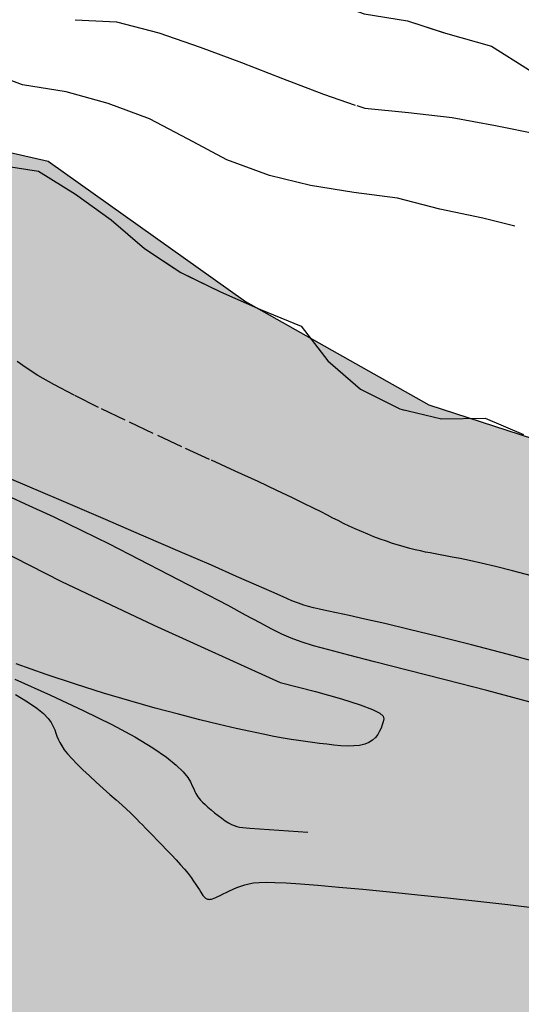
# Model space of a CAD drawing. Extents: x 234521 to 236649, y 8079400 to 8081400.
# Drawn here: x 235349 to 235372, y 8080511 to 8080556 of the extents above; entities that cross this region are included whole.
import ezdxf

# ---------------------------------------------------------------- set-up
doc = ezdxf.new("R2010")
doc.units = 0
doc.linetypes.add('ACAD_ISO03W100', pattern=[30, 12, -18])
for name, color, linetype in [('AGUA', 131, 'CONTINUOUS'), ('CURVA_INTERMEDIARIA', 252, 'CONTINUOUS'), ('CURVA_MESTRA', 250, 'CONTINUOUS'), ('CURVAS BATIMÉTRICA_PRINC', 147, 'CONTINUOUS'), ('CURVAS BATIMÉTRICA_SEC', 145, 'CONTINUOUS'), ('CURVAS ESCONDIDAS', 252, 'CONTINUOUS'), ('MARGEM DIREITA', 160, 'CONTINUOUS')]:
    doc.layers.add(name, color=color, linetype=linetype)

msp = doc.modelspace()

# ---------------------------------------------------------------- hatches: boundary and pattern name
at = {"layer": 'AGUA', "linetype": 'Continuous'}
msp.add_hatch(color=256, dxfattribs=at).paths.add_polyline_path([(235965.645, 8080202.039), (235980.221, 8080198.382), (235992.198, 8080198.069), (236004.767, 8080198.205), (236018.972, 8080200.679), (236025.146, 8080203.032), (236033.995, 8080207.322), (236038.017, 8080215.367), (236038.235, 8080223.103), (236038.731, 8080233.025), (236041.189, 8080239.027), (236045.525, 8080242.45), (236053.838, 8080245.667), (236066.694, 8080247.146), (236077.703, 8080250.226), (236092.568, 8080253.635), (236102.909, 8080255.053), (236119.311, 8080255.595), (236145.095, 8080258.925), (236170.019, 8080265.094), (236195.153, 8080268.164), (236222.616, 8080269.323), (236248.219, 8080267.033), (236276.553, 8080267.383), (236301.916, 8080267.633), (236328.71, 8080272.862), (236353.583, 8080270.252), (236378.576, 8080263.952), (236402.187, 8080252.633), (236429.26, 8080249.563), (236454.373, 8080247.422), (236480.297, 8080249.392), (236505.601, 8080258.821), (236529.976, 8080267.661), (236552.7, 8080282.14), (236576.724, 8080292.699), (236600, 8080302.77), (236600, 8080372.751), (236589.525, 8080366.515), (236570.49, 8080348.886), (236547.906, 8080334.907), (236524.102, 8080325.598), (236499.127, 8080315.379), (236473.823, 8080310.369), (236446.079, 8080305.52), (236419.746, 8080303.19), (236393.362, 8080303.55), (236367.579, 8080306.81), (236344.248, 8080317.49), (236318.935, 8080323.37), (236296.804, 8080336.029), (236275.239, 8080322.45), (236250.645, 8080317.251), (236225.402, 8080314.391), (236198.568, 8080312.241), (236173.425, 8080312.252), (236148.271, 8080310.212), (236123.687, 8080303.483), (236098.054, 8080298.603), (236071.11, 8080297.903), (236045.647, 8080300.883), (236019.804, 8080304.003), (235994.82, 8080297.554), (235971.446, 8080285.385), (235946.091, 8080276.396), (235922.347, 8080267.436), (235896.393, 8080259.407), (235870.989, 8080249.778), (235848.384, 8080238.788), (235825.69, 8080224.913), (235800.64, 8080209.779), (235800, 8080209.139), (235790.724, 8080199.863), (235765.675, 8080177.423), (235742.29, 8080165.436), (235728.19, 8080158.123), (235726.29, 8080156.519), (235723.945, 8080154.094), (235724.927, 8080149.804), (235726.269, 8080142.422), (235723.774, 8080137.431), (235717.7, 8080135.528), (235714.105, 8080135.898), (235707.922, 8080137.096), (235704.212, 8080138.492), (235697.727, 8080141.961), (235695.743, 8080139.512), (235694.927, 8080136.458), (235696.693, 8080134.714), (235697.067, 8080128.391), (235691.009, 8080126.899), (235687.201, 8080127.402), (235679.442, 8080128.115), (235668.158, 8080136.484), (235663.431, 8080141.025), (235657.229, 8080146.309), (235648.733, 8080148.75), (235640.13, 8080153.769), (235634.78, 8080156.042), (235632.192, 8080157.435), (235627.268, 8080158.089), (235624.378, 8080155.25), (235620.346, 8080153.33), (235619.449, 8080155.928), (235622.674, 8080158.756), (235625.004, 8080161.681), (235625.865, 8080165.792), (235625.393, 8080170.091), (235625.193, 8080172.376), (235620.436, 8080176.62), (235617.532, 8080179.52), (235612.945, 8080179.869), (235608.338, 8080180.816), (235606.201, 8080182.058), (235604.241, 8080182.611), (235603.751, 8080186.626), (235603.938, 8080191.373), (235605.343, 8080196.188), (235607.266, 8080204.654), (235608.945, 8080220.981), (235609.458, 8080223.395), (235608.562, 8080229.758), (235606.129, 8080244.734), (235604.035, 8080255.272), (235601.95, 8080256.824), (235600.494, 8080264.239), (235598.874, 8080270.29), (235586.565, 8080294.627), (235583.501, 8080307.268), (235578.802, 8080311.661), (235576.147, 8080321.287), (235573.768, 8080324.671), (235570.035, 8080342.705), (235568.556, 8080359.116), (235568.245, 8080375.338), (235570.021, 8080380.052), (235570.488, 8080391.086), (235566.827, 8080415.171), (235564.644, 8080417.699), (235564.293, 8080422.259), (235565.701, 8080424.123), (235563.047, 8080431.323), (235562.427, 8080434.597), (235559.598, 8080438.036), (235558.999, 8080440.9), (235555.814, 8080446.444), (235555.486, 8080449.563), (235549.889, 8080453.215), (235547.815, 8080456.66), (235545.745, 8080458.867), (235543.12, 8080461.2), (235540.09, 8080462.65), (235538.118, 8080463.896), (235533.926, 8080465.769), (235515.381, 8080473.113), (235506.643, 8080475.219), (235499.058, 8080477.891), (235493.431, 8080483.605), (235485.765, 8080496.096), (235485.637, 8080503.101), (235485.499, 8080507.908), (235482.371, 8080510.315), (235476.3, 8080519.009), (235468.217, 8080523.89), (235458.892, 8080523.496), (235451.674, 8080523.685), (235445.511, 8080524.661), (235439.461, 8080526.57), (235432.034, 8080524.79), (235426.382, 8080523.079), (235423.576, 8080525.526), (235418.45, 8080524.093), (235415.699, 8080525.047), (235404.793, 8080527.1), (235401.117, 8080528.755), (235397.678, 8080528.232), (235387.977, 8080536.123), (235376.289, 8080535.801), (235367.975, 8080538.502), (235359.625, 8080543.209), (235350.654, 8080549.595), (235343.467, 8080551.24), (235335.532, 8080558.118), (235329.842, 8080564.249), (235322.354, 8080567.894), (235317.844, 8080576.279), (235315.731, 8080581.973), (235313.219, 8080584.37), (235306.573, 8080592.382), (235301.715, 8080599.649), (235298.139, 8080603.774), (235292.783, 8080611.252), (235287.328, 8080617.62), (235281.731, 8080623.989), (235273.748, 8080630.654), (235265.276, 8080637.421), (235257.775, 8080638.635), (235255.661, 8080642.044), (235250.033, 8080650.014), (235244.417, 8080650.795), (235243.196, 8080653.407), (235242.461, 8080655.562), (235241.431, 8080657.129), (235240.401, 8080657.129), (235239.617, 8080656.591), (235238.93, 8080654.534), (235237.817, 8080651.126), (235223.884, 8080657.685), (235210.915, 8080657.401), (235202.452, 8080653.91), (235195.1, 8080652.912), (235189.996, 8080642.007), (235180.381, 8080637.997), (235173.817, 8080640.87), (235157.199, 8080637.989), (235150.595, 8080629.957), (235139.793, 8080627.931), (235126.628, 8080630.01), (235109.569, 8080621.567), (235100.133, 8080610.43), (235091.161, 8080604.031), (235080.081, 8080581.448), (235079.562, 8080579.099), (235075.203, 8080569.616), (235072.901, 8080563.839), (235069.203, 8080553.717), (235065.945, 8080547.133), (235058.655, 8080540.132), (235055.984, 8080530.799), (235051.373, 8080522.194), (235048.693, 8080518.54), (235053.145, 8080508.612), (235053.145, 8080504.281), (235050.002, 8080502.922), (235042.087, 8080502.349), (235032.867, 8080501.039), (235029.395, 8080503.249), (235021.971, 8080504.888), (235011.918, 8080505.282), (234978.446, 8080506.102), (234964.244, 8080507.204), (234959.479, 8080506.964), (234957.447, 8080506.602), (234955.342, 8080504.935), (234952.543, 8080501.494), (234949.536, 8080501.963), (234948.302, 8080504.065), (234946.923, 8080506.167), (234944.528, 8080507.037), (234941.549, 8080506.895), (234941.479, 8080506.892), (234937.778, 8080508.849), (234924.232, 8080515.034), (234915.958, 8080517.209), (234901.77, 8080519.597), (234873.881, 8080532.514), (234863.923, 8080538.042), (234841.532, 8080552.231), (234820.641, 8080568.64), (234810.723, 8080592.309), (234806.445, 8080619.328), (234806.079, 8080646.697), (234805.182, 8080672.165), (234809.055, 8080697.384), (234815.529, 8080722.073), (234819.122, 8080747.291), (234821.746, 8080774.7), (234821.919, 8080800.068), (234816.061, 8080824.727), (234809.574, 8080852.806), (234797.565, 8080875.165), (234784.506, 8080898.944), (234772.027, 8080920.883), (234758.678, 8080943.251), (234747.749, 8080966.74), (234735.61, 8080989.079), (234725.572, 8081012.038), (234708.652, 8081032.017), (234691.561, 8080963.521), (234703.22, 8080939.632), (234714.269, 8080917.063), (234728.868, 8080894.784), (234740.467, 8080872.405), (234748.785, 8080847.457), (234758.984, 8080823.398), (234764.921, 8080798.659), (234763.698, 8080773.29), (234764.825, 8080748.252), (234767.173, 8080722.973), (234767.67, 8080697.924), (234754.105, 8080675.665), (234738.661, 8080654.537), (234731.277, 8080630.508), (234733.624, 8080605.389), (234746.113, 8080582.66), (234760.323, 8080561.821), (234756.929, 8080536.923), (234766.558, 8080513.124), (234770.917, 8080507.937), (234774.237, 8080503.994), (234780.878, 8080500.259), (234785.938, 8080497.015), (234792.292, 8080491.958), (234796.65, 8080488.015), (234806.309, 8080481.605), (234810.761, 8080476.601), (234819.27, 8080478.261), (234826.74, 8080480.336), (234831.722, 8080481.345), (234836.546, 8080481.996), (234842.564, 8080483.449), (234848.423, 8080484.785), (234855.19, 8080486.42), (234867.891, 8080486.366), (234878.461, 8080482), (234881.183, 8080482.799), (234890.148, 8080484.238), (234898.953, 8080483.598), (234900, 8080483.315), (234906.638, 8080481.52), (234913.842, 8080479.601), (234918.805, 8080477.842), (234922.552, 8080475.486), (234929.061, 8080468.838), (234941.549, 8080469.634), (234952.393, 8080470.326), (234956.467, 8080469.729), (234970.899, 8080468.926), (234981.834, 8080462.205), (234993.308, 8080454.878), (235003.097, 8080449.405), (235021.971, 8080443.405), (235027.999, 8080441.025), (235034.448, 8080442.705), (235041.096, 8080446.477), (235057.952, 8080443.842), (235065.504, 8080443.964), (235072.569, 8080447.249), (235079.878, 8080449.195), (235084.019, 8080451.628), (235088.283, 8080453.332), (235093.155, 8080453.818), (235098.88, 8080453.575), (235108.798, 8080454.831), (235116.095, 8080455.854), (235125.983, 8080464.401), (235134.538, 8080468.368), (235139.755, 8080473.331), (235144.631, 8080478.533), (235148.51, 8080482.407), (235150.726, 8080488.162), (235154.605, 8080492.589), (235162.272, 8080499.507), (235166.594, 8080502.717), (235176.567, 8080510.354), (235181.887, 8080514.56), (235185.433, 8080515.888), (235189.644, 8080517.88), (235191.793, 8080519.908), (235190.425, 8080525.603), (235196.534, 8080528.767), (235203.119, 8080531.178), (235205.863, 8080529.683), (235207.698, 8080527.698), (235210.757, 8080526.17), (235214.886, 8080526.781), (235219.321, 8080527.698), (235221.003, 8080529.836), (235223.536, 8080532.225), (235234.201, 8080530.96), (235245.787, 8080531.394), (235251.606, 8080532.816), (235259.475, 8080532.591), (235263.225, 8080530.967), (235269.346, 8080528.463), (235277.222, 8080523.975), (235288.008, 8080521.029), (235292.655, 8080524.021), (235299.816, 8080525.307), (235303.946, 8080526.378), (235310.214, 8080529.078), (235313.522, 8080528.687), (235314.956, 8080528.651), (235319.123, 8080528.067), (235319.924, 8080529.318), (235320.519, 8080528.956), (235323.917, 8080529.039), (235324.299, 8080525.799), (235326.16, 8080524.864), (235330.517, 8080522.043), (235333.175, 8080515.577), (235337.054, 8080511.979), (235344.296, 8080509.504), (235353.344, 8080505.82), (235366.586, 8080504.823), (235367.72, 8080505.54), (235372.598, 8080504.179), (235378.648, 8080504.791), (235384.569, 8080504.533), (235392.596, 8080503.062), (235396.466, 8080502.262), (235400.294, 8080500.423), (235404.125, 8080500.321), (235406.847, 8080501.401), (235409.878, 8080502.292), (235413.419, 8080500.392), (235419.959, 8080501.526), (235420.781, 8080498.929), (235422.767, 8080498.968), (235425.528, 8080495.907), (235431.149, 8080493.995), (235435.874, 8080492.962), (235441.912, 8080491.566), (235446.327, 8080489.536), (235451.575, 8080487.566), (235456.783, 8080482.165), (235456.885, 8080479.571), (235459.63, 8080477.167), (235462.015, 8080475.213), (235463.691, 8080470.571), (235466.415, 8080466.702), (235468.73, 8080461.367), (235472.675, 8080458.044), (235477.597, 8080453.899), (235481.718, 8080450.607), (235487.309, 8080448.184), (235491.082, 8080444.937), (235494.536, 8080438.283), (235498.218, 8080430.371), (235498.564, 8080429.928), (235500.217, 8080424.461), (235501.979, 8080419.496), (235504.615, 8080416.07), (235506.775, 8080409.165), (235512.954, 8080398.954), (235507.87, 8080386.946), (235506.835, 8080382.544), (235505.194, 8080377.662), (235504.959, 8080361.914), (235504.631, 8080356.607), (235498.052, 8080343.892), (235497.688, 8080339.518), (235497.848, 8080334.613), (235498.424, 8080326.43), (235499.334, 8080302.648), (235499.846, 8080286.578), (235499.276, 8080278.984), (235498.801, 8080277.726), (235499.269, 8080267.11), (235499.709, 8080261.966), (235500.388, 8080254.715), (235499.301, 8080253.012), (235499.456, 8080248.95), (235502.795, 8080226.305), (235504.964, 8080220.735), (235507.039, 8080220.146), (235509.312, 8080211.482), (235514.297, 8080204.657), (235518.325, 8080200.635), (235522.377, 8080184.586), (235522.977, 8080175.217), (235526.49, 8080169.69), (235531.002, 8080166.147), (235531.42, 8080165.818), (235535.758, 8080162.244), (235539.067, 8080159.301), (235548.274, 8080148.577), (235554.378, 8080144.287), (235561.31, 8080143.128), (235568.619, 8080144.338), (235572.849, 8080145.326), (235578.939, 8080146.325), (235585.342, 8080145.62), (235588.164, 8080139.313), (235589.981, 8080135.51), (235590.199, 8080135.148), (235592.781, 8080122.564), (235592.265, 8080118.644), (235591.24, 8080115.102), (235587.605, 8080108.81), (235587.592, 8080105.176), (235587.831, 8080100.405), (235585.777, 8080097.425), (235582.715, 8080094.568), (235576.972, 8080082.585), (235569.542, 8080062.247), (235563.763, 8080044.933), (235558.259, 8080032.841), (235558.535, 8080030.367), (235560.186, 8080021.848), (235563.229, 8080013.196), (235564.88, 8080009.074), (235567.081, 8080006.875), (235568.817, 8080006.875), (235568.303, 8080008.865), (235569.097, 8080007.41), (235569.283, 8080008.524), (235569.558, 8080012.097), (235567.357, 8080023.09), (235567.081, 8080027.762), (235569.283, 8080035.457), (235573.686, 8080046.176), (235579.465, 8080056.07), (235583.615, 8080068.855), (235586.091, 8080076.825), (235592.145, 8080083.421), (235595.337, 8080086.87), (235599.222, 8080087.533), (235600.555, 8080087.379), (235602.32, 8080087.204), (235615.675, 8080076.387), (235620.004, 8080073.468), (235628.148, 8080070.47), (235638.081, 8080069.543), (235649.87, 8080066.207), (235671.484, 8080061.497), (235685.434, 8080061.301), (235694.08, 8080063.46), (235705.869, 8080067.188), (235713.729, 8080069.935), (235725.892, 8080076.438), (235737.282, 8080082.996), (235751.201, 8080094.969), (235757.881, 8080101.249), (235766.684, 8080110.649), (235770.117, 8080118.541), (235771.719, 8080123.687), (235775.228, 8080130.602), (235784.259, 8080139.159), (235791.669, 8080142.636), (235796.588, 8080144.275), (235802.326, 8080146.735), (235805.606, 8080154.933), (235817.493, 8080162.721), (235826.1, 8080163.54), (235836.758, 8080166), (235844.136, 8080168.459), (235850.694, 8080172.558), (235861.619, 8080176.692), (235872.829, 8080180.756), (235881.027, 8080183.215), (235886.963, 8080187.741), (235912.448, 8080196.35), (235940.461, 8080202.481)])

# ---------------------------------------------------------------- linework, layer by layer
at = {"layer": 'CURVA_INTERMEDIARIA'}
for points in [[(235356.69, 8080558.733, 758), (235357.37, 8080558.444, 758), (235359.297, 8080557.92, 758), (235361.189, 8080557.278, 758), (235363.162, 8080556.989, 758), (235365.036, 8080556.302, 758), (235367.009, 8080555.988, 758), (235368.629, 8080555.453, 758)], [(235356.69, 8080558.733, 758), (235357.37, 8080558.444, 758), (235359.297, 8080557.92, 758), (235361.189, 8080557.278, 758), (235363.162, 8080556.989, 758), (235365.036, 8080556.302, 758), (235367.009, 8080555.988, 758), (235368.732, 8080555.419, 758)], [(235351.871, 8080556.037, 757), (235353.759, 8080555.938, 757), (235355.682, 8080555.443, 757), (235357.57, 8080554.781, 757), (235359.445, 8080554.087, 757), (235361.311, 8080553.366, 757), (235363.177, 8080552.647, 757), (235364.629, 8080552.153, 757)], [(235351.871, 8080556.037, 757), (235353.759, 8080555.938, 757), (235355.682, 8080555.443, 757), (235357.57, 8080554.781, 757), (235359.445, 8080554.087, 757), (235361.311, 8080553.366, 757), (235363.177, 8080552.647, 757), (235363.581, 8080552.51, 757)], [(235360.719, 8080548.95, 756), (235358.775, 8080549.658, 756), (235357.02, 8080550.598, 756), (235355.258, 8080551.527, 756), (235353.384, 8080552.222, 756), (235351.461, 8080552.76, 756), (235349.486, 8080553.072, 756), (235347.618, 8080553.777, 756), (235347.168, 8080553.845, 756)]]:
    msp.add_polyline3d(points, dxfattribs=at)
at = {"layer": 'CURVA_MESTRA'}
for points in [[(235335.343, 8080556.411, 755), (235336.072, 8080554.549, 755), (235337.218, 8080552.99, 755), (235338.767, 8080551.724, 755), (235340.497, 8080550.798, 755), (235342.41, 8080550.216, 755), (235344.323, 8080549.634, 755), (235346.259, 8080549.263, 755), (235348.25, 8080549.444, 755), (235350.212, 8080549.141, 755), (235351.893, 8080548.094, 755), (235353.522, 8080546.934, 755), (235355.038, 8080545.629, 755), (235356.379, 8080544.731, 755)], [(235341.692, 8080550.435, 755), (235342.41, 8080550.216, 755), (235344.323, 8080549.634, 755), (235346.259, 8080549.263, 755), (235348.25, 8080549.444, 755), (235350.212, 8080549.141, 755), (235351.893, 8080548.094, 755), (235353.522, 8080546.934, 755), (235355.038, 8080545.629, 755), (235356.685, 8080544.526, 755), (235358.487, 8080543.658, 755), (235360.314, 8080542.847, 755), (235362.164, 8080542.095, 755), (235363.379, 8080540.506, 755), (235364.872, 8080539.223, 755), (235366.652, 8080538.322, 755), (235366.87, 8080538.27, 755)]]:
    msp.add_polyline3d(points, dxfattribs=at)
at = {"layer": 'CURVAS BATIMÉTRICA_PRINC'}
for points in [[(235353.445, 8080532.168), (235352.2, 8080532.778), (235350.921, 8080533.388), (235349.618, 8080533.992), (235348.294, 8080534.592)], [(235372.587, 8080524.98), (235370.608, 8080525.498), (235368.714, 8080525.989), (235366.987, 8080526.433), (235365.506, 8080526.812), (235364.328, 8080527.113), (235363.419, 8080527.35), (235362.719, 8080527.544), (235362.169, 8080527.715), (235361.711, 8080527.884), (235361.285, 8080528.072), (235360.834, 8080528.297), (235360.298, 8080528.582), (235359.631, 8080528.941), (235358.836, 8080529.369), (235353.445, 8080532.168)]]:
    msp.add_lwpolyline(points, dxfattribs=at)
at = {"layer": 'CURVAS BATIMÉTRICA_PRINC', "elevation": 750}
msp.add_lwpolyline([(235349.131, 8080526.018), (235350.755, 8080525.293), (235352.246, 8080524.598), (235353.54, 8080523.957), (235354.589, 8080523.391), (235355.408, 8080522.898), (235356.028, 8080522.474), (235356.48, 8080522.112), (235356.793, 8080521.806), (235356.999, 8080521.551), (235357.127, 8080521.34), (235357.209, 8080521.167), (235357.271, 8080521.027), (235357.322, 8080520.913), (235357.367, 8080520.819), (235357.411, 8080520.739), (235357.459, 8080520.666), (235357.517, 8080520.593), (235357.588, 8080520.515), (235357.678, 8080520.425), (235357.791, 8080520.319), (235357.923, 8080520.199), (235358.069, 8080520.072), (235358.226, 8080519.941), (235358.387, 8080519.812), (235358.548, 8080519.689), (235358.704, 8080519.579), (235358.851, 8080519.485), (235358.986, 8080519.412), (235359.112, 8080519.357), (235359.236, 8080519.318), (235359.364, 8080519.29), (235359.502, 8080519.271), (235359.655, 8080519.257), (235359.831, 8080519.244), (235362.47, 8080519.049)], dxfattribs=at)
at = {"layer": 'CURVAS BATIMÉTRICA_SEC', "linetype": 'ACAD_ISO03W100', "ltscale": 0.1, "elevation": 753}
msp.add_lwpolyline([(235372.651, 8080530.73), (235371.778, 8080530.956), (235371.009, 8080531.143), (235370.363, 8080531.295), (235369.831, 8080531.415), (235369.394, 8080531.509), (235369.036, 8080531.581), (235368.739, 8080531.638), (235368.486, 8080531.684), (235368.259, 8080531.724), (235368.042, 8080531.764), (235367.819, 8080531.808), (235367.588, 8080531.857), (235367.35, 8080531.912), (235367.103, 8080531.974), (235366.849, 8080532.042), (235366.588, 8080532.118), (235366.32, 8080532.202), (235366.045, 8080532.295), (235365.763, 8080532.396), (235365.478, 8080532.506), (235365.191, 8080532.621), (235364.906, 8080532.741), (235364.626, 8080532.864), (235364.353, 8080532.988), (235364.091, 8080533.112), (235363.841, 8080533.235), (235363.603, 8080533.356), (235363.355, 8080533.485), (235363.071, 8080533.632), (235362.725, 8080533.807), (235362.291, 8080534.023), (235361.743, 8080534.288), (235361.054, 8080534.614), (235360.2, 8080535.011), (235359.167, 8080535.486), (235357.994, 8080536.023), (235356.732, 8080536.602), (235355.434, 8080537.203), (235354.15, 8080537.806), (235352.933, 8080538.392), (235351.835, 8080538.94), (235350.906, 8080539.43), (235350.184, 8080539.848), (235349.643, 8080540.195), (235349.244, 8080540.479)], dxfattribs=at)
at = {"layer": 'CURVAS BATIMÉTRICA_SEC', "elevation": 754}
for points in [[(235373.229, 8080526.707), (235371.542, 8080527.16), (235369.915, 8080527.582), (235368.406, 8080527.962), (235367.074, 8080528.287), (235365.965, 8080528.551), (235365.064, 8080528.758), (235364.345, 8080528.918), (235363.778, 8080529.04), (235363.338, 8080529.132), (235362.995, 8080529.204), (235362.723, 8080529.264), (235362.494, 8080529.322), (235362.278, 8080529.387), (235362.04, 8080529.473), (235361.743, 8080529.593), (235361.35, 8080529.762), (235360.824, 8080529.993), (235360.128, 8080530.301), (235359.225, 8080530.699), (235358.077, 8080531.202), (235356.662, 8080531.818), (235355.006, 8080532.535), (235353.149, 8080533.335), (235351.134, 8080534.2), (235348.999, 8080535.113)], [(235349.16, 8080525.328), (235349.711, 8080524.996), (235350.128, 8080524.706), (235350.433, 8080524.454), (235350.646, 8080524.234), (235350.789, 8080524.041), (235350.881, 8080523.868), (235350.945, 8080523.712), (235350.998, 8080523.565), (235351.049, 8080523.424), (235351.107, 8080523.283), (235351.177, 8080523.137), (235351.267, 8080522.981), (235351.383, 8080522.81), (235351.533, 8080522.62), (235351.724, 8080522.404), (235351.96, 8080522.161), (235352.232, 8080521.896), (235352.529, 8080521.617), (235352.84, 8080521.332), (235353.154, 8080521.049), (235353.458, 8080520.777), (235353.743, 8080520.524), (235353.996, 8080520.296), (235354.21, 8080520.101), (235354.39, 8080519.933), (235354.545, 8080519.785), (235354.682, 8080519.649), (235354.811, 8080519.519), (235354.94, 8080519.386), (235355.077, 8080519.243), (235355.232, 8080519.083), (235355.41, 8080518.901), (235355.608, 8080518.699), (235355.819, 8080518.483), (235356.036, 8080518.258), (235356.255, 8080518.029), (235356.468, 8080517.8), (235356.669, 8080517.577), (235356.853, 8080517.365), (235357.013, 8080517.169), (235357.152, 8080516.988), (235357.27, 8080516.823), (235357.372, 8080516.675), (235357.458, 8080516.542), (235357.531, 8080516.426), (235357.593, 8080516.327), (235357.647, 8080516.243), (235357.695, 8080516.176), (235357.737, 8080516.123), (235357.775, 8080516.083), (235357.809, 8080516.053), (235357.84, 8080516.032), (235357.87, 8080516.018), (235357.899, 8080516.009), (235357.928, 8080516.004), (235357.959, 8080516), (235357.992, 8080515.998), (235358.03, 8080516.001), (235358.076, 8080516.009), (235358.13, 8080516.023), (235358.197, 8080516.046), (235358.276, 8080516.079), (235358.371, 8080516.122), (235358.483, 8080516.178), (235358.611, 8080516.243), (235358.752, 8080516.314), (235358.905, 8080516.389), (235359.068, 8080516.464), (235359.239, 8080516.537), (235359.416, 8080516.604), (235359.596, 8080516.663), (235359.783, 8080516.711), (235359.992, 8080516.747), (235360.246, 8080516.769), (235360.566, 8080516.776), (235360.972, 8080516.768), (235361.486, 8080516.743), (235362.128, 8080516.699), (235362.921, 8080516.637), (235363.876, 8080516.555), (235364.974, 8080516.455), (235366.184, 8080516.34), (235367.479, 8080516.21), (235368.828, 8080516.069), (235370.203, 8080515.919), (235371.575, 8080515.761), (235372.914, 8080515.599)]]:
    msp.add_lwpolyline(points, dxfattribs=at)
at = {"layer": 'CURVAS BATIMÉTRICA_SEC'}
for points in [[(235348.358, 8080531.933), (235351.252, 8080530.472), (235355.456, 8080528.481), (235361.208, 8080525.871)], [(235361.208, 8080525.871), (235362.809, 8080525.456), (235364.006, 8080525.122), (235364.856, 8080524.857), (235365.416, 8080524.647), (235365.743, 8080524.478), (235365.895, 8080524.337), (235365.927, 8080524.209), (235365.897, 8080524.081), (235365.852, 8080523.943), (235365.798, 8080523.797), (235365.731, 8080523.649), (235365.647, 8080523.503), (235365.541, 8080523.366), (235365.41, 8080523.242), (235365.249, 8080523.137), (235365.055, 8080523.057), (235364.825, 8080523.006), (235364.564, 8080522.98), (235364.278, 8080522.976), (235363.972, 8080522.99), (235363.653, 8080523.018), (235363.328, 8080523.055), (235363.001, 8080523.097), (235362.68, 8080523.142), (235362.367, 8080523.184), (235362.05, 8080523.229), (235361.714, 8080523.28), (235361.342, 8080523.341), (235360.921, 8080523.417), (235360.433, 8080523.513), (235359.864, 8080523.632), (235359.198, 8080523.779), (235358.424, 8080523.958), (235357.546, 8080524.171), (235356.573, 8080524.42), (235355.512, 8080524.705), (235354.371, 8080525.028), (235353.16, 8080525.39), (235351.887, 8080525.793), (235350.559, 8080526.239), (235349.189, 8080526.725)]]:
    msp.add_lwpolyline(points, dxfattribs=at)
at = {"layer": 'CURVAS ESCONDIDAS'}
for points in [[(235368.732, 8080555.419, 758), (235370.822, 8080554.827, 758), (235372.518, 8080553.767, 758), (235374.145, 8080552.606, 758), (235375.104, 8080552.224, 758)], [(235364.695, 8080552.131, 757), (235365.065, 8080552.005, 757), (235367.055, 8080551.806, 757), (235369.043, 8080551.591, 757), (235371.005, 8080551.227, 757), (235372.963, 8080550.83, 757), (235374.233, 8080550.647, 757)], [(235371.883, 8080546.646, 756), (235370.438, 8080547.007, 756), (235368.48, 8080547.415, 756), (235366.544, 8080547.916, 756), (235364.564, 8080548.171, 756), (235362.595, 8080548.496, 756), (235360.719, 8080548.95, 756)]]:
    msp.add_polyline3d(points, dxfattribs=at)
at = {"layer": 'CURVAS ESCONDIDAS', "color": 250}
msp.add_polyline3d([(235356.988, 8080544.38, 755), (235358.487, 8080543.658, 755), (235360.314, 8080542.847, 755), (235362.164, 8080542.095, 755), (235363.379, 8080540.506, 755), (235364.872, 8080539.223, 755), (235366.652, 8080538.322, 755), (235368.546, 8080537.869, 755), (235370.539, 8080537.902, 755), (235372.281, 8080537.152, 755)], dxfattribs=at)
at = {"layer": 'MARGEM DIREITA'}
msp.add_lwpolyline([(235301.715, 8080599.649), (235306.573, 8080592.382), (235313.219, 8080584.37), (235315.731, 8080581.973), (235317.844, 8080576.279), (235322.354, 8080567.894), (235329.842, 8080564.249), (235335.532, 8080558.118), (235335.532, 8080558.118), (235343.467, 8080551.24), (235350.654, 8080549.595), (235359.625, 8080543.209), (235367.975, 8080538.502), (235376.289, 8080535.801)], dxfattribs=at)

doc.saveas('drawing.dxf')
